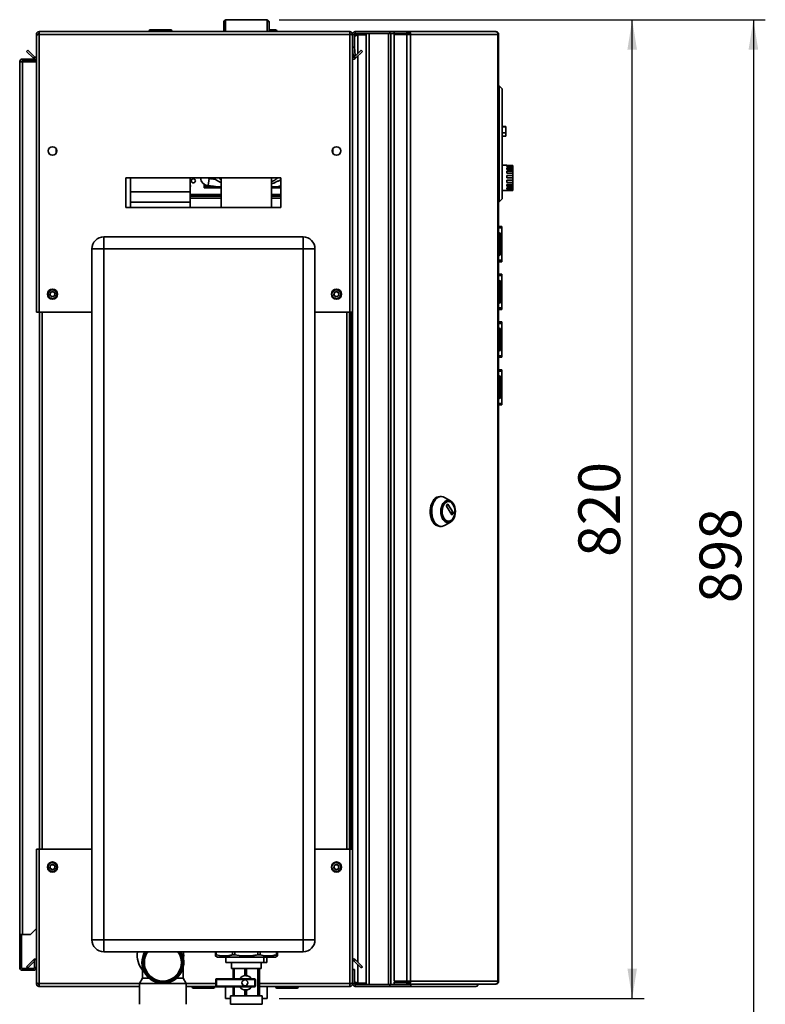
# Paper-space layout 'Blatt1' of a CAD drawing. Units: millimetres. Extents: x 0 to 4200, y 0 to 2970.
# Drawn here: x 2151 to 2776, y 1574 to 2399 of the extents above; entities that cross this region are included whole.
import ezdxf

# ---------------------------------------------------------------- set-up
doc = ezdxf.new("R2010")
doc.units = ezdxf.units.MM
doc.layers.add('1', color=7, linetype='Continuous')
doc.styles.add('SLDTEXTSTYLE1', font='TXT', dxfattribs={"width": 0.605})
doc.dimstyles.new('SLDDIMSTYLE0', dxfattribs={"dimtxt": 35, "dimasz": 25, "dimexe": 0, "dimexo": 0.0625, "dimgap": 8.75, "dimtad": 1, "dimdec": 1, "dimrnd": 1e-09, "dimzin": 12, "dimdsep": 46, "dimtxsty": 'SLDTEXTSTYLE1', "dimsah": 1, "dimcen": 0.09, "dimadec": 0, "dimazin": 3, "dimtfac": 1, "dimtdec": 1, "dimtofl": 0, "dimtmove": 0, "dimatfit": 3, "dimfxl": 1, "dimfrac": 2, "dimtolj": 1, "dimtzin": 12, "dimarcsym": 0})
doc.dimstyles.new('SLDDIMSTYLE3', dxfattribs={"dimtxt": 35, "dimasz": 25, "dimexe": 0, "dimexo": 0.0625, "dimgap": 8.75, "dimtad": 1, "dimdec": 0, "dimrnd": 1e-09, "dimzin": 12, "dimdsep": 46, "dimtxsty": 'SLDTEXTSTYLE1', "dimsah": 1, "dimcen": 0.09, "dimadec": 0, "dimazin": 3, "dimtfac": 1, "dimtofl": 0, "dimtmove": 0, "dimatfit": 3, "dimfxl": 1, "dimfrac": 2, "dimtolj": 1, "dimtzin": 12, "dimarcsym": 0})

# ---------------------------------------------------------------- blocks, each defined once
blk = doc.blocks.new('_D_8')
at = {"layer": '1', "color": 7, "ltscale": 10}
for p, q in [((2369.04, 2399.18), (2776.47, 2399.18)), ((2766.47, 2399.18), (2766.47, 1501.68)), ((2363.49, 1501.68), (2776.47, 1501.68))]:
    blk.add_line(p, q, dxfattribs=at)
for points in [[(2766.47, 2399.18), (2762.47, 2374.18), (2770.47, 2374.18)], [(2766.47, 1501.68), (2770.47, 1526.68), (2762.47, 1526.68)]]:
    blk.add_solid(points, dxfattribs=at)
at = {"layer": '1', "color": 7, "ltscale": 10, "insert": (2721.35, 1910.33), "char_height": 35, "attachment_point": 1, "rotation": 90, "style": 'SLDTEXTSTYLE1'}
blk.add_mtext('898', dxfattribs=at)
blk = doc.blocks.new('_D_9')
at = {"layer": '1', "color": 7, "ltscale": 10}
for p, q in [((2369.04, 2399.18), (2674.89, 2399.18)), ((2664.89, 1579.18), (2664.89, 2399.18)), ((2369.04, 1579.18), (2674.89, 1579.18))]:
    blk.add_line(p, q, dxfattribs=at)
for points in [[(2664.89, 2399.18), (2660.89, 2374.18), (2668.89, 2374.18)], [(2664.89, 1579.18), (2668.89, 1604.18), (2660.89, 1604.18)]]:
    blk.add_solid(points, dxfattribs=at)
at = {"layer": '1', "color": 7, "ltscale": 10, "insert": (2619.78, 1949.08), "char_height": 35, "attachment_point": 1, "rotation": 90, "style": 'SLDTEXTSTYLE1'}
blk.add_mtext('820', dxfattribs=at)

psp = doc.layouts.new('Blatt1')

# ---------------------------------------------------------------- linework, layer by layer
at = {"color": 7, "linetype": 'Continuous', "lineweight": 35, "ltscale": 10}
for p, q in [((2323.49, 2398.68), (2322.49, 2397.68)), ((2322.49, 2397.68), (2322.49, 2389.18)), ((2323.94, 2397.68), (2322.49, 2397.68)), ((2323.49, 2398.68), (2323.94, 2398.68)), ((2323.94, 2399.18), (2323.94, 2389.18)), ((2359.04, 2399.18), (2323.94, 2399.18)), ((2359.04, 2389.18), (2359.04, 2399.18)), ((2359.04, 2398.68), (2359.49, 2398.68)), ((2360.49, 2397.68), (2359.04, 2397.68)), ((2360.49, 2397.68), (2359.49, 2398.68)), ((2360.49, 2389.18), (2360.49, 2397.68)), ((2165.49, 2386.88), (2166.99, 2386.88)), ((2165.49, 2386.88), (2165.49, 2386.17)), ((2165.49, 2386.17), (2165.49, 2154.18)), ((2166.99, 2386.88), (2166.99, 2386.72)), ((2167.79, 2389.18), (2428.19, 2389.18)), ((2167.79, 2389.18), (2167.79, 2386.88)), ((2167.79, 2386.88), (2167.79, 2154.18)), ((2167.79, 2386.88), (2428.19, 2386.88)), ((2259.94, 2389.68), (2259.94, 2389.18)), ((2260.04, 2389.68), (2260.04, 2389.18)), ((2261.04, 2389.68), (2260.04, 2389.68)), ((2260.94, 2390.68), (2261.04, 2390.68)), ((2261.04, 2389.68), (2261.04, 2390.68)), ((2261.04, 2390.68), (2278.04, 2390.68)), ((2261.04, 2389.68), (2261.04, 2389.18)), ((2278.04, 2389.68), (2261.04, 2389.68)), ((2278.04, 2390.68), (2278.04, 2389.68)), ((2278.04, 2389.68), (2278.04, 2389.18)), ((2279.04, 2389.68), (2278.04, 2389.68)), ((2279.04, 2389.68), (2279.04, 2389.18)), ((2360.49, 2390.68), (2366.04, 2390.68)), ((2366.04, 2390.68), (2366.04, 2389.68)), ((2366.04, 2389.68), (2366.04, 2389.18)), ((2367.04, 2389.68), (2366.04, 2389.68)), ((2367.04, 2389.68), (2367.04, 2389.18)), ((2428.19, 2386.88), (2428.19, 2389.18)), ((2428.19, 2154.18), (2428.19, 2386.88)), ((2430.49, 2386.88), (2428.99, 2386.88)), ((2428.99, 2386.72), (2428.99, 2386.88)), ((2431.99, 2386.88), (2430.49, 2386.88)), ((2430.49, 2376.18), (2430.49, 2386.88)), ((2431.99, 2376.18), (2431.99, 2386.88)), ((2432.79, 2387.68), (2432.79, 2389.18)), ((2432.79, 2389.18), (2461.73, 2389.18)), ((2432.79, 2387.68), (2461.73, 2387.68)), ((2434.99, 2387.18), (2434.99, 2387.68)), ((2441.99, 2387.18), (2434.99, 2387.18)), ((2441.99, 2386.47), (2434.99, 2386.47)), ((2441.99, 1590.68), (2441.99, 2387.68)), ((2444.29, 1590.68), (2444.29, 2387.68)), ((2444.29, 2387.68), (2460.69, 2387.68)), ((2460.69, 1590.68), (2460.69, 2387.68)), ((2461.73, 2387.68), (2461.73, 2389.18)), ((2461.73, 2389.18), (2465.43, 2389.18)), ((2461.73, 2387.68), (2462.2, 2387.68)), ((2462.2, 2387.68), (2462.46, 2387.68)), ((2462.46, 1590.68), (2462.46, 2387.68)), ((2462.46, 2387.68), (2465.43, 2387.68)), ((2465.43, 2389.18), (2465.43, 2387.68)), ((2465.43, 2389.18), (2475.92, 2389.18)), ((2465.43, 2387.68), (2475.92, 2387.68)), ((2465.43, 2386.88), (2465.43, 1593.48)), ((2475.92, 2386.88), (2465.43, 2386.88)), ((2475.92, 2387.68), (2475.92, 2389.18)), ((2475.92, 2389.18), (2477.4, 2389.18)), ((2475.92, 2387.68), (2477.4, 2387.68)), ((2475.92, 2386.88), (2475.92, 1593.48)), ((2475.92, 2386.88), (2479.16, 2386.88)), ((2477.4, 2389.18), (2477.4, 2387.68)), ((2477.4, 2389.18), (2550.25, 2389.18)), ((2479.16, 2386.88), (2479.16, 1593.48)), ((2552.35, 2386.88), (2479.16, 2386.88)), ((2550.59, 2389.18), (2550.25, 2389.18)), ((2552.35, 1593.48), (2552.35, 2386.88)), ((2552.89, 2386.88), (2552.35, 2386.88)), ((2552.89, 2386.88), (2552.89, 1593.48)), ((2430.49, 2376.18), (2431.99, 2376.18)), ((2430.49, 2154.18), (2430.49, 2376.18)), ((2431.99, 2376.11), (2430.5, 2375.98)), ((2431.99, 2376.11), (2432.59, 2369.24)), ((2157.26, 2372.65), (2158.32, 2373.71)), ((2163.06, 2366.85), (2157.26, 2372.65)), ((2164.12, 2367.91), (2158.32, 2373.71)), ((2164.12, 2367.91), (2163.06, 2366.85)), ((2430.5, 2375.98), (2431.1, 2369.11)), ((2431.1, 2369.11), (2432.59, 2369.24)), ((2437.65, 2373.71), (2431.85, 2367.91)), ((2431.85, 2367.91), (2432.91, 2366.85)), ((2438.71, 2372.65), (2432.91, 2366.85)), ((2438.71, 2372.65), (2437.65, 2373.71)), ((2151.49, 1632.68), (2151.49, 2363.88)), ((2151.49, 2363.88), (2153.79, 2363.88)), ((2153.79, 2364.68), (2153.79, 2366.18)), ((2153.79, 2366.18), (2165.49, 2366.18)), ((2153.79, 2364.68), (2165.49, 2364.68)), ((2153.79, 1632.68), (2153.79, 2363.88)), ((2165.49, 2363.88), (2153.79, 2363.88)), ((2553.39, 2343.68), (2552.89, 2343.68)), ((2553.39, 2246.68), (2553.39, 2343.68)), ((2555.89, 2341.18), (2553.39, 2343.68)), ((2555.89, 2341.18), (2555.89, 2249.18)), ((2558.89, 2309.68), (2555.89, 2309.68)), ((2558.89, 2309.48), (2555.89, 2309.48)), ((2558.89, 2304.48), (2555.89, 2304.48)), ((2558.89, 2309.68), (2558.89, 2309.48)), ((2558.89, 2309.48), (2558.89, 2304.48)), ((2558.89, 2304.48), (2558.89, 2301.68)), ((2555.89, 2301.68), (2558.89, 2301.68)), ((2181.99, 2291.17), (2181.99, 2287.19)), ((2413.99, 2287.19), (2413.99, 2291.17)), ((2559.89, 2277.18), (2555.89, 2277.18)), ((2559.89, 2277.18), (2559.89, 2277.13)), ((2559.89, 2277.13), (2564.89, 2277.13)), ((2564.89, 2277.13), (2564.89, 2276.79)), ((2559.89, 2276.79), (2564.89, 2276.79)), ((2559.89, 2276.79), (2559.89, 2276.07)), ((2559.89, 2276.07), (2564.89, 2276.07)), ((2559.89, 2275.08), (2564.89, 2275.08)), ((2559.89, 2275.08), (2559.89, 2273.73)), ((2559.89, 2273.73), (2564.89, 2273.73)), ((2559.89, 2272.23), (2564.89, 2272.23)), ((2559.89, 2272.23), (2559.89, 2270.45)), ((2559.89, 2270.45), (2564.89, 2270.45)), ((2564.89, 2276.07), (2564.89, 2276.79)), ((2564.89, 2276.07), (2564.89, 2275.08)), ((2564.89, 2273.73), (2564.89, 2275.08)), ((2564.89, 2273.73), (2564.89, 2272.23)), ((2564.89, 2270.45), (2564.89, 2272.23)), ((2564.89, 2270.45), (2564.89, 2268.64)), ((2370.49, 2266.68), (2240.49, 2266.68)), ((2240.49, 2266.68), (2240.49, 2241.68)), ((2244.49, 2266.68), (2244.49, 2254.82)), ((2294.49, 2254.82), (2294.49, 2266.68)), ((2306.16, 2261.49), (2306.17, 2258.53)), ((2306.66, 2259.03), (2306.66, 2260.94)), ((2306.66, 2260.94), (2306.86, 2260.94)), ((2307.45, 2260.66), (2307.45, 2259.62)), ((2307.65, 2260.58), (2307.65, 2260.06)), ((2307.75, 2260.16), (2307.75, 2260.54)), ((2309.47, 2260.12), (2310.19, 2266.08)), ((2320.29, 2266.68), (2320.29, 2241.68)), ((2362.69, 2241.68), (2362.69, 2266.68)), ((2370.49, 2241.68), (2370.49, 2266.68)), ((2559.89, 2268.64), (2564.89, 2268.64)), ((2559.89, 2268.64), (2559.89, 2266.65)), ((2559.89, 2266.65), (2564.89, 2266.65)), ((2559.89, 2264.78), (2564.89, 2264.78)), ((2559.89, 2264.78), (2559.89, 2262.86)), ((2559.89, 2262.86), (2564.89, 2262.86)), ((2559.89, 2261.18), (2564.89, 2261.18)), ((2559.89, 2261.18), (2559.89, 2259.58)), ((2564.89, 2266.65), (2564.89, 2268.64)), ((2564.89, 2266.65), (2564.89, 2264.78)), ((2564.89, 2262.86), (2564.89, 2264.78)), ((2564.89, 2262.86), (2564.89, 2261.18)), ((2564.89, 2259.58), (2564.89, 2261.18)), ((2244.49, 2254.82), (2294.49, 2254.82)), ((2244.49, 2246.27), (2244.49, 2254.82)), ((2294.49, 2246.27), (2294.49, 2254.82)), ((2306.17, 2258.53), (2306.66, 2259.03)), ((2306.86, 2258.83), (2306.37, 2258.33)), ((2306.37, 2258.33), (2320.29, 2258.33)), ((2320.29, 2258.83), (2306.86, 2258.83)), ((2307.83, 2260), (2307.45, 2259.62)), ((2313.92, 2259.62), (2307.45, 2259.62)), ((2307.65, 2260.06), (2307.75, 2260.16)), ((2307.65, 2260.06), (2307.66, 2260.06)), ((2310.09, 2260.05), (2307.66, 2260.05)), ((2309.17, 2260.16), (2307.75, 2260.16)), ((2310.53, 2260), (2307.83, 2260)), ((2370.49, 2258.83), (2362.69, 2258.83)), ((2362.69, 2258.33), (2370.49, 2258.33)), ((2370.49, 2259.62), (2369.06, 2259.62)), ((2555.89, 2256.18), (2564.89, 2256.18)), ((2559.89, 2259.58), (2564.89, 2259.58)), ((2559.89, 2258.32), (2564.89, 2258.32)), ((2559.89, 2258.32), (2559.89, 2257.27)), ((2559.89, 2257.27), (2564.89, 2257.27)), ((2559.89, 2256.59), (2564.89, 2256.59)), ((2559.89, 2256.59), (2559.89, 2256.22)), ((2559.89, 2256.22), (2564.89, 2256.22)), ((2564.89, 2259.58), (2564.89, 2258.32)), ((2564.89, 2257.27), (2564.89, 2258.32)), ((2564.89, 2257.27), (2564.89, 2256.59)), ((2564.89, 2256.22), (2564.89, 2256.59)), ((2564.89, 2256.22), (2564.89, 2256.18)), ((2244.49, 2246.27), (2294.49, 2246.27)), ((2244.49, 2241.68), (2244.49, 2246.27)), ((2320.29, 2251.18), (2294.49, 2251.18)), ((2320.29, 2249.68), (2294.49, 2249.68)), ((2294.49, 2241.68), (2294.49, 2246.27)), ((2370.49, 2251.18), (2362.69, 2251.18)), ((2370.49, 2249.68), (2362.69, 2249.68)), ((2553.39, 2246.68), (2552.89, 2246.68)), ((2555.89, 2249.18), (2553.39, 2246.68)), ((2240.49, 2241.68), (2370.49, 2241.68)), ((2552.89, 2225.93), (2555.69, 2225.93)), ((2552.89, 2224.75), (2555.69, 2224.75)), ((2553.39, 2220.73), (2552.89, 2220.73)), ((2553.39, 2219.73), (2552.89, 2219.73)), ((2553.39, 2219.73), (2553.39, 2220.73)), ((2553.39, 2202.73), (2553.39, 2219.73)), ((2554.39, 2219.73), (2553.39, 2219.73)), ((2554.39, 2219.73), (2554.39, 2202.73)), ((2555.69, 2225.93), (2555.69, 2224.75)), ((2555.69, 2224.75), (2555.69, 2197.61)), ((2221.99, 2207.18), (2221.99, 2217.18)), ((2221.99, 2217.18), (2388.99, 2217.18)), ((2388.99, 2207.18), (2388.99, 2217.18)), ((2555.7, 2218.43), (2555.69, 2218.43)), ((2555.7, 2218.43), (2555.7, 2213.01)), ((2221.99, 2207.18), (2211.99, 2207.18)), ((2211.99, 1628.18), (2211.99, 2207.18)), ((2221.99, 2207.18), (2221.99, 1628.18)), ((2388.99, 2207.18), (2221.99, 2207.18)), ((2388.99, 1628.18), (2388.99, 2207.18)), ((2388.99, 2207.18), (2398.99, 2207.18)), ((2398.99, 2207.18), (2398.99, 1628.18)), ((2555.7, 2203.93), (2555.69, 2203.93)), ((2555.7, 2206.34), (2555.7, 2203.93)), ((2553.39, 2202.73), (2552.89, 2202.73)), ((2553.39, 2201.73), (2552.89, 2201.73)), ((2552.89, 2197.61), (2555.69, 2197.61)), ((2552.89, 2196.43), (2555.69, 2196.43)), ((2553.39, 2201.73), (2553.39, 2202.73)), ((2553.39, 2202.73), (2554.39, 2202.73)), ((2555.69, 2197.61), (2555.69, 2196.43)), ((2552.89, 2185.93), (2555.69, 2185.93)), ((2552.89, 2184.75), (2555.69, 2184.75)), ((2553.39, 2180.73), (2552.89, 2180.73)), ((2553.39, 2179.73), (2552.89, 2179.73)), ((2553.39, 2179.73), (2553.39, 2180.73)), ((2553.39, 2162.73), (2553.39, 2179.73)), ((2554.39, 2179.73), (2553.39, 2179.73)), ((2554.39, 2179.73), (2554.39, 2162.73)), ((2555.69, 2185.93), (2555.69, 2184.75)), ((2555.69, 2184.75), (2555.69, 2157.61)), ((2555.7, 2178.43), (2555.69, 2178.43)), ((2555.7, 2178.43), (2555.7, 2173.01)), ((2176.84, 2168.29), (2177.15, 2170.59)), ((2179.29, 2171.48), (2177.15, 2170.59)), ((2179.29, 2171.48), (2181.13, 2170.07)), ((2181.13, 2170.07), (2180.83, 2167.77)), ((2414.84, 2168.29), (2415.15, 2170.59)), ((2417.29, 2171.48), (2415.15, 2170.59)), ((2417.29, 2171.48), (2419.13, 2170.07)), ((2419.13, 2170.07), (2418.83, 2167.77)), ((2176.84, 2168.29), (2178.68, 2166.88)), ((2178.68, 2166.88), (2180.83, 2167.77)), ((2414.84, 2168.29), (2416.68, 2166.88)), ((2416.68, 2166.88), (2418.83, 2167.77)), ((2553.39, 2162.73), (2552.89, 2162.73)), ((2553.39, 2161.73), (2552.89, 2161.73)), ((2553.39, 2162.73), (2554.39, 2162.73)), ((2553.39, 2161.73), (2553.39, 2162.73)), ((2555.7, 2163.93), (2555.69, 2163.93)), ((2555.7, 2166.34), (2555.7, 2163.93)), ((2167.79, 2154.18), (2165.49, 2154.18)), ((2167.79, 2154.18), (2211.99, 2154.18)), ((2167.99, 2154.18), (2167.99, 1704.18)), ((2398.99, 2154.18), (2428.19, 2154.18)), ((2427.99, 1704.18), (2427.99, 2154.18)), ((2430.49, 2154.18), (2428.19, 2154.18)), ((2428.99, 2154.18), (2428.99, 1704.18)), ((2430.49, 2154.18), (2430.49, 1704.18)), ((2552.89, 2157.61), (2555.69, 2157.61)), ((2552.89, 2156.43), (2555.69, 2156.43)), ((2555.69, 2157.61), (2555.69, 2156.43)), ((2552.89, 2145.93), (2555.69, 2145.93)), ((2555.69, 2145.93), (2555.69, 2144.75)), ((2552.89, 2144.75), (2555.69, 2144.75)), ((2553.39, 2140.73), (2552.89, 2140.73)), ((2553.39, 2139.73), (2552.89, 2139.73)), ((2553.39, 2139.73), (2553.39, 2140.73)), ((2553.39, 2122.73), (2553.39, 2139.73)), ((2554.39, 2139.73), (2553.39, 2139.73)), ((2554.39, 2139.73), (2554.39, 2122.73)), ((2555.69, 2144.75), (2555.69, 2117.61)), ((2555.7, 2138.43), (2555.69, 2138.43)), ((2555.7, 2138.43), (2555.7, 2133.01)), ((2553.39, 2122.73), (2552.89, 2122.73)), ((2553.39, 2121.73), (2552.89, 2121.73)), ((2553.39, 2121.73), (2553.39, 2122.73)), ((2553.39, 2122.73), (2554.39, 2122.73)), ((2555.7, 2123.93), (2555.69, 2123.93)), ((2555.7, 2126.34), (2555.7, 2123.93)), ((2552.89, 2117.61), (2555.69, 2117.61)), ((2552.89, 2116.43), (2555.69, 2116.43)), ((2555.69, 2117.61), (2555.69, 2116.43)), ((2552.89, 2105.93), (2555.69, 2105.93)), ((2552.89, 2104.75), (2555.69, 2104.75)), ((2555.69, 2105.93), (2555.69, 2104.75)), ((2555.69, 2104.75), (2555.69, 2077.61)), ((2553.39, 2100.73), (2552.89, 2100.73)), ((2553.39, 2099.73), (2552.89, 2099.73)), ((2553.39, 2099.73), (2553.39, 2100.73)), ((2553.39, 2082.73), (2553.39, 2099.73)), ((2554.39, 2099.73), (2553.39, 2099.73)), ((2554.39, 2099.73), (2554.39, 2082.73)), ((2555.7, 2098.43), (2555.69, 2098.43)), ((2555.7, 2098.43), (2555.7, 2093.01)), ((2553.39, 2082.73), (2552.89, 2082.73)), ((2553.39, 2081.73), (2552.89, 2081.73)), ((2553.39, 2082.73), (2554.39, 2082.73)), ((2553.39, 2081.73), (2553.39, 2082.73)), ((2555.7, 2083.93), (2555.69, 2083.93)), ((2555.7, 2086.34), (2555.7, 2083.93)), ((2552.89, 2077.61), (2555.69, 2077.61)), ((2552.89, 2076.43), (2555.69, 2076.43)), ((2555.69, 2077.61), (2555.69, 2076.43)), ((2504.84, 1999.64), (2503.62, 1999.64)), ((2512.65, 1996.05), (2507.57, 1998.9)), ((2509.16, 1991.72), (2510.18, 1993.31)), ((2513.66, 1984.44), (2509.16, 1991.44)), ((2510.36, 1993.31), (2514.86, 1986.31)), ((2510.9, 1995.39), (2510.59, 1995.39)), ((2514.86, 1986.03), (2513.84, 1984.44)), ((2503.62, 1974.64), (2504.84, 1974.64)), ((2507.57, 1975.38), (2512.65, 1978.23)), ((2510.59, 1978.89), (2510.9, 1978.89)), ((2165.49, 1704.18), (2165.49, 1592.19)), ((2165.49, 1704.18), (2167.79, 1704.18)), ((2167.79, 1704.18), (2167.79, 1591.48)), ((2211.99, 1704.18), (2167.79, 1704.18)), ((2428.19, 1704.18), (2398.99, 1704.18)), ((2428.19, 1591.48), (2428.19, 1704.18)), ((2428.19, 1704.18), (2430.49, 1704.18)), ((2430.49, 1603.48), (2430.49, 1704.18)), ((2179.29, 1691.48), (2177.15, 1690.59)), ((2179.29, 1691.48), (2181.13, 1690.07)), ((2417.29, 1691.48), (2415.15, 1690.59)), ((2417.29, 1691.48), (2419.13, 1690.07)), ((2176.84, 1688.29), (2177.15, 1690.59)), ((2176.84, 1688.29), (2178.68, 1686.88)), ((2178.68, 1686.88), (2180.83, 1687.77)), ((2181.13, 1690.07), (2180.83, 1687.77)), ((2414.84, 1688.29), (2415.15, 1690.59)), ((2414.84, 1688.29), (2416.68, 1686.88)), ((2416.68, 1686.88), (2418.83, 1687.77)), ((2419.13, 1690.07), (2418.83, 1687.77)), ((2160.49, 1632.68), (2165.49, 1637.68)), ((2153.79, 1632.68), (2151.49, 1632.68)), ((2151.49, 1632.68), (2151.49, 1632.53)), ((2152.99, 1632.53), (2151.49, 1632.53)), ((2151.49, 1632.53), (2151.49, 1604.98)), ((2152.99, 1632.53), (2152.99, 1632.68)), ((2152.99, 1632.53), (2152.99, 1604.98)), ((2153.79, 1632.68), (2160.49, 1632.68)), ((2211.99, 1628.18), (2221.99, 1628.18)), ((2221.99, 1618.18), (2221.99, 1628.18)), ((2221.99, 1628.18), (2388.99, 1628.18)), ((2388.99, 1618.18), (2388.99, 1628.18)), ((2398.99, 1628.18), (2388.99, 1628.18)), ((2388.99, 1618.18), (2221.99, 1618.18)), ((2315.48, 1615.68), (2315.48, 1618.18)), ((2316.23, 1618.18), (2316.23, 1615.68)), ((2329.94, 1615.68), (2329.94, 1618.18)), ((2331.77, 1618.18), (2331.77, 1615.68)), ((2351.16, 1615.68), (2351.16, 1618.18)), ((2352.99, 1618.18), (2352.99, 1615.68)), ((2366.72, 1615.68), (2366.72, 1618.18)), ((2367.48, 1618.18), (2367.48, 1615.68)), ((2367.5, 1615.68), (2367.5, 1618.18)), ((2157.26, 1605.71), (2163.06, 1611.51)), ((2158.32, 1604.65), (2163.99, 1610.31)), ((2165.49, 1611.68), (2163.99, 1611.68)), ((2163.99, 1611.68), (2163.99, 1604.98)), ((2315.43, 1614.7), (2317.2, 1613.68)), ((2315.48, 1615.68), (2316.23, 1615.68)), ((2317.2, 1613.68), (2350.76, 1613.68)), ((2324.35, 1613.68), (2324.35, 1609.18)), ((2356.03, 1609.18), (2324.35, 1609.18)), ((2328.99, 1609.18), (2328.99, 1604.18)), ((2329.94, 1615.68), (2331.77, 1615.68)), ((2350.76, 1613.68), (2365.77, 1613.68)), ((2351.16, 1615.68), (2352.99, 1615.68)), ((2353.99, 1604.18), (2353.99, 1609.18)), ((2356.03, 1613.68), (2356.03, 1609.18)), ((2356.03, 1609.18), (2358.63, 1609.18)), ((2358.63, 1613.68), (2358.63, 1609.18)), ((2365.77, 1613.68), (2367.55, 1614.7)), ((2366.72, 1615.68), (2367.48, 1615.68)), ((2431.85, 1610.45), (2432.91, 1611.51)), ((2431.85, 1610.45), (2437.65, 1604.65)), ((2432.91, 1611.51), (2438.71, 1605.71)), ((2152.99, 1604.98), (2151.49, 1604.98)), ((2153.79, 1604.18), (2153.79, 1602.68)), ((2163.19, 1604.18), (2153.79, 1604.18)), ((2163.19, 1602.68), (2153.79, 1602.68)), ((2157.26, 1605.71), (2158.32, 1604.65)), ((2163.19, 1604.18), (2163.19, 1602.68)), ((2163.99, 1604.98), (2165.49, 1604.98)), ((2254.49, 1604.98), (2254.49, 1596.01)), ((2288.49, 1596.01), (2288.49, 1604.97)), ((2328.99, 1604.18), (2353.99, 1604.18)), ((2330.51, 1604.18), (2330.51, 1595.43)), ((2331.2, 1595.43), (2331.2, 1604.18)), ((2340.19, 1604.18), (2340.19, 1598.14)), ((2341.7, 1598.13), (2341.7, 1604.18)), ((2351.17, 1604.18), (2351.17, 1581.18)), ((2351.99, 1581.18), (2351.99, 1604.18)), ((2352.47, 1604.18), (2352.47, 1581.18)), ((2430.49, 1591.48), (2430.49, 1603.48)), ((2430.49, 1603.48), (2431.99, 1603.48)), ((2431.99, 1591.48), (2431.99, 1603.48)), ((2438.71, 1605.71), (2437.65, 1604.65)), ((2254.49, 1596.01), (2251.99, 1591.68)), ((2254.49, 1596.01), (2259.96, 1596.01)), ((2283.01, 1596.01), (2288.49, 1596.01)), ((2290.99, 1591.68), (2288.49, 1596.01)), ((2315.86, 1594.93), (2315.86, 1589.43)), ((2316.36, 1595.43), (2348.63, 1595.43)), ((2348.65, 1594.93), (2316.38, 1594.93)), ((2316.38, 1594.93), (2316.38, 1589.43)), ((2340.24, 1594.68), (2340.22, 1594.68)), ((2340.94, 1598.18), (2340.9, 1598.18)), ((2341.7, 1598.13), (2340.94, 1598.16)), ((2345.92, 1595.68), (2346.09, 1595.43)), ((2348.65, 1589.43), (2348.65, 1594.93)), ((2349.13, 1589.43), (2349.13, 1594.93)), ((2352.07, 1599.25), (2352.13, 1599.25)), ((2352.07, 1598.33), (2352.07, 1599.25)), ((2352.07, 1599.09), (2352.09, 1599.03)), ((2352.09, 1598.55), (2352.07, 1598.49)), ((2352.13, 1598.33), (2352.07, 1598.33)), ((2352.07, 1597.5), (2352.13, 1597.5)), ((2352.07, 1596.58), (2352.07, 1597.5)), ((2352.07, 1597.35), (2352.09, 1597.3)), ((2352.09, 1596.8), (2352.07, 1596.74)), ((2352.13, 1596.58), (2352.07, 1596.58)), ((2352.07, 1595.26), (2352.4, 1589.91)), ((2352.07, 1594.37), (2352.07, 1595.26)), ((2352.4, 1589.02), (2352.07, 1594.37)), ((2352.09, 1599.03), (2352.09, 1598.55)), ((2352.09, 1599.03), (2352.19, 1599.03)), ((2352.09, 1598.55), (2352.19, 1598.55)), ((2352.09, 1597.3), (2352.09, 1596.8)), ((2352.09, 1597.3), (2352.19, 1597.3)), ((2352.09, 1596.8), (2352.19, 1596.8)), ((2352.13, 1599.25), (2352.19, 1599.03)), ((2352.19, 1598.55), (2352.13, 1598.33)), ((2352.13, 1597.5), (2352.19, 1597.3)), ((2352.19, 1596.8), (2352.13, 1596.58)), ((2352.19, 1599.03), (2352.19, 1598.55)), ((2352.19, 1597.3), (2352.19, 1596.8)), ((2352.23, 1594.58), (2352.26, 1594.58)), ((2352.28, 1593.9), (2352.28, 1593.16)), ((2352.38, 1596.02), (2352.4, 1596.02)), ((2352.38, 1594.21), (2352.38, 1596.02)), ((2352.4, 1596.02), (2352.4, 1593.07)), ((2465.43, 1593.48), (2475.92, 1593.48)), ((2465.43, 1591.18), (2465.43, 1592.68)), ((2475.92, 1592.68), (2465.43, 1592.68)), ((2479.16, 1593.48), (2475.92, 1593.48)), ((2475.92, 1592.68), (2475.92, 1591.18)), ((2477.4, 1592.68), (2475.92, 1592.68)), ((2477.4, 1592.68), (2477.4, 1591.18)), ((2479.16, 1593.48), (2552.35, 1593.48)), ((2552.35, 1593.48), (2552.89, 1593.48)), ((2165.49, 1592.19), (2165.49, 1591.48)), ((2165.49, 1591.48), (2166.99, 1591.48)), ((2166.99, 1591.64), (2166.99, 1591.48)), ((2167.79, 1591.48), (2167.79, 1589.18)), ((2251.99, 1589.18), (2167.79, 1589.18)), ((2251.99, 1591.68), (2251.99, 1574.18)), ((2251.99, 1591.68), (2271.49, 1591.68)), ((2271.49, 1591.68), (2290.99, 1591.68)), ((2290.99, 1574.18), (2290.99, 1591.68)), ((2315.93, 1589.18), (2290.99, 1589.18)), ((2296.04, 1588.68), (2296.04, 1589.18)), ((2296.04, 1588.68), (2297.04, 1588.68)), ((2297.04, 1588.68), (2297.04, 1589.18)), ((2297.04, 1588.68), (2314.04, 1588.68)), ((2297.04, 1587.68), (2297.04, 1588.68)), ((2314.04, 1587.68), (2297.04, 1587.68)), ((2314.04, 1588.68), (2314.04, 1589.18)), ((2314.04, 1588.68), (2315.04, 1588.68)), ((2314.04, 1588.68), (2314.04, 1587.68)), ((2315.04, 1588.68), (2315.04, 1589.18)), ((2348.63, 1588.93), (2316.36, 1588.93)), ((2316.38, 1589.43), (2348.65, 1589.43)), ((2323.94, 1588.93), (2323.94, 1579.18)), ((2330.51, 1588.93), (2330.51, 1581.18)), ((2331.2, 1581.18), (2331.2, 1588.93)), ((2340.19, 1586.22), (2340.19, 1581.18)), ((2340.22, 1589.68), (2340.24, 1589.68)), ((2340.9, 1586.18), (2340.95, 1586.18)), ((2340.95, 1586.23), (2341.7, 1586.23)), ((2341.7, 1581.18), (2341.7, 1586.23)), ((2346.09, 1588.93), (2345.92, 1588.68)), ((2352.07, 1590.4), (2352.24, 1590.4)), ((2352.07, 1589.78), (2352.07, 1590.4)), ((2352.15, 1588.46), (2352.11, 1588.46)), ((2352.24, 1589.57), (2352.12, 1589.57)), ((2352.14, 1590.4), (2352.14, 1589.57)), ((2352.24, 1590.4), (2352.24, 1589.57)), ((2352.35, 1589.91), (2352.4, 1589.91)), ((2352.4, 1589.91), (2352.4, 1589.02)), ((2428.19, 1589.18), (2352.47, 1589.18)), ((2359.04, 1579.18), (2359.04, 1589.18)), ((2366.04, 1588.68), (2366.04, 1589.18)), ((2366.04, 1588.68), (2367.04, 1588.68)), ((2367.04, 1588.68), (2367.04, 1589.18)), ((2367.04, 1587.68), (2367.04, 1588.68)), ((2367.04, 1588.68), (2384.04, 1588.68)), ((2384.04, 1587.68), (2367.04, 1587.68)), ((2384.04, 1588.68), (2384.04, 1589.18)), ((2384.04, 1588.68), (2384.04, 1587.68)), ((2384.04, 1588.68), (2385.04, 1588.68)), ((2385.04, 1588.68), (2385.04, 1589.18)), ((2428.19, 1589.18), (2428.19, 1591.48)), ((2428.99, 1591.48), (2428.99, 1591.64)), ((2430.49, 1591.48), (2428.99, 1591.48)), ((2431.99, 1591.48), (2430.49, 1591.48)), ((2432.79, 1590.68), (2432.79, 1589.18)), ((2461.73, 1590.68), (2432.79, 1590.68)), ((2461.73, 1589.18), (2432.79, 1589.18)), ((2441.99, 1591.89), (2434.99, 1591.89)), ((2434.99, 1591.18), (2434.99, 1590.68)), ((2441.99, 1591.18), (2434.99, 1591.18)), ((2444.29, 1590.68), (2460.69, 1590.68)), ((2461.73, 1590.68), (2461.73, 1589.18)), ((2462.2, 1590.68), (2461.73, 1590.68)), ((2479.45, 1589.18), (2461.73, 1589.18)), ((2462.2, 1590.68), (2462.46, 1590.68)), ((2462.46, 1590.68), (2478.61, 1590.68)), ((2475.92, 1591.18), (2465.43, 1591.18)), ((2477.4, 1591.18), (2475.92, 1591.18)), ((2550.25, 1591.18), (2477.4, 1591.18)), ((2478.61, 1591.18), (2478.61, 1590.68)), ((2479.45, 1590.68), (2478.61, 1590.68)), ((2479.45, 1590.68), (2479.45, 1589.18)), ((2533.69, 1589.18), (2479.45, 1589.18)), ((2550.25, 1591.18), (2550.59, 1591.18)), ((2328.27, 1579.18), (2323.94, 1579.18)), ((2328.27, 1581.18), (2328.27, 1574.18)), ((2328.27, 1581.18), (2354.71, 1581.18)), ((2354.71, 1574.18), (2354.71, 1581.18)), ((2359.04, 1579.18), (2354.71, 1579.18)), ((2328.27, 1574.18), (2354.71, 1574.18))]:
    psp.add_line(p, q, dxfattribs=at)
at = {"color": 1, "linetype": 'Continuous', "lineweight": 35, "ltscale": 10}
for p, q in [((2260.04, 2389.68), (2259.94, 2389.68)), ((2260.94, 2390.68), (2260.94, 2390.68)), ((2366.04, 2389.68), (2360.49, 2389.68)), ((2434.99, 2386.47), (2434.99, 2371.05)), ((2434.99, 2368.93), (2434.99, 1609.43)), ((2303.09, 2266.68), (2302.93, 2266.66)), ((2316.02, 2266.68), (2315.03, 2265.54)), ((2320.29, 2252.68), (2294.49, 2252.68)), ((2306.17, 2258.53), (2306.17, 2258.53)), ((2306.37, 2258.33), (2320.29, 2258.33)), ((2306.37, 2258.33), (2306.37, 2258.33)), ((2362.69, 2258.33), (2370.49, 2258.33)), ((2370.49, 2252.68), (2362.69, 2252.68)), ((2170.29, 2154.18), (2170.29, 1704.18)), ((2425.69, 1704.18), (2425.69, 2154.18)), ((2510.18, 1993.31), (2510.36, 1993.31)), ((2514.86, 1986.31), (2512.46, 1986.31)), ((2512.64, 1986.03), (2514.86, 1986.03)), ((2513.84, 1984.44), (2513.66, 1984.44)), ((2163.99, 1610.58), (2163.06, 1611.51)), ((2434.99, 1607.31), (2434.99, 1591.89)), ((2315.86, 1594.93), (2316.38, 1594.93)), ((2349.13, 1594.93), (2348.65, 1594.93)), ((2251.99, 1591.48), (2167.79, 1591.48)), ((2315.86, 1591.48), (2290.99, 1591.48)), ((2316.38, 1589.43), (2315.86, 1589.43)), ((2348.65, 1589.43), (2349.13, 1589.43)), ((2428.19, 1591.48), (2352.47, 1591.48))]:
    psp.add_line(p, q, dxfattribs=at)
at = {"color": 1, "linetype": 'Continuous', "lineweight": 35, "ltscale": 10, "flags": 128}
psp.add_lwpolyline([(2315.03, 2265.54), (2314.09, 2266.37), (2313.76, 2266.68)], dxfattribs=at)
at = {"color": 7, "linetype": 'Continuous', "lineweight": 35, "ltscale": 10, "flags": 128}
for points in [[(2320.29, 2259.03), (2317.45, 2259.27), (2309.47, 2260.12)], [(2370.49, 2259.77), (2365.53, 2259.27), (2362.69, 2259.03)], [(2497.94, 1978.3), (2497.06, 1979.92), (2496.37, 1981.75), (2495.89, 1983.73), (2495.63, 1985.82), (2495.6, 1987.94), (2495.8, 1990.03), (2496.23, 1992.05), (2496.87, 1993.92), (2497.7, 1995.6), (2498.7, 1997.03), (2499.85, 1998.18), (2501.1, 1999.01), (2502.43, 1999.5), (2503.62, 1999.64)], [(2499.16, 1978.3), (2498.28, 1979.92), (2497.59, 1981.75), (2497.11, 1983.73), (2496.85, 1985.82), (2496.83, 1987.94), (2497.03, 1990.03), (2497.45, 1992.05), (2498.09, 1993.92), (2498.93, 1995.6), (2499.93, 1997.03), (2501.08, 1998.18), (2502.33, 1999.01), (2503.65, 1999.5), (2505.01, 1999.64), (2506.37, 1999.41), (2507.57, 1998.9)], [(2506.29, 1980.44), (2505.53, 1981.88), (2504.97, 1983.52), (2504.62, 1985.29), (2504.5, 1987.14), (2504.62, 1988.99), (2504.97, 1990.76), (2505.53, 1992.4), (2506.29, 1993.84), (2507.21, 1995.01), (2508.26, 1995.89), (2509.4, 1996.43), (2510.59, 1996.61), (2511.78, 1996.43), (2512.92, 1995.89), (2513.97, 1995.01), (2514.89, 1993.84), (2515.65, 1992.4), (2516.21, 1990.76), (2516.56, 1988.99), (2516.68, 1987.14), (2516.56, 1985.29), (2516.21, 1983.52), (2515.65, 1981.88), (2514.89, 1980.44), (2513.97, 1979.27), (2512.92, 1978.39), (2511.78, 1977.85), (2510.59, 1977.67), (2509.4, 1977.85), (2508.26, 1978.39), (2507.21, 1979.27), (2506.29, 1980.44)], [(2506.84, 1981.31), (2506.14, 1982.65), (2505.64, 1984.18), (2505.35, 1985.85), (2505.29, 1987.57), (2505.47, 1989.28), (2505.86, 1990.89), (2506.47, 1992.33), (2507.25, 1993.55), (2508.18, 1994.49), (2509.22, 1995.11), (2510.31, 1995.38), (2510.59, 1995.39)], [(2507.15, 1981.31), (2506.45, 1982.65), (2505.95, 1984.18), (2505.66, 1985.85), (2505.6, 1987.57), (2505.77, 1989.28), (2506.17, 1990.89), (2506.77, 1992.33), (2507.56, 1993.55), (2508.49, 1994.49), (2509.52, 1995.11), (2510.62, 1995.38), (2511.73, 1995.29), (2512.8, 1994.84), (2513.78, 1994.06), (2514.65, 1992.97), (2515.34, 1991.63), (2515.85, 1990.1), (2516.13, 1988.43), (2516.19, 1986.71), (2516.02, 1985), (2515.62, 1983.39), (2515.02, 1981.95), (2514.23, 1980.73), (2513.3, 1979.79), (2512.27, 1979.17), (2511.17, 1978.9), (2510.07, 1978.99), (2509, 1979.44), (2508.01, 1980.22), (2507.15, 1981.31)], [(2507.57, 1975.38), (2506.7, 1974.98), (2505.36, 1974.67), (2503.99, 1974.71), (2502.66, 1975.11), (2501.38, 1975.86), (2500.2, 1976.93), (2499.16, 1978.3)], [(2479.44, 1590.68), (2479.51, 1591.03), (2479.53, 1591.18)]]:
    psp.add_lwpolyline(points, dxfattribs=at)
at = {"color": 7, "linetype": 'Continuous', "lineweight": 35, "ltscale": 100}
for centre, radius in [((2178.99, 2289.18), 3.6), ((2416.99, 2289.18), 3.6), ((2297.04, 2264.19), 1.7), ((2178.99, 2169.18), 4.25), ((2178.99, 2169.18), 3.75), ((2416.99, 2169.18), 4.25), ((2416.99, 2169.18), 3.75), ((2178.99, 1689.18), 4.25), ((2178.99, 1689.18), 3.75), ((2416.99, 1689.18), 4.25), ((2416.99, 1689.18), 3.75), ((2340.22, 1592.18), 2.5)]:
    psp.add_circle(centre, radius, dxfattribs=at)
for centre, radius, start, end in [((2260.94, 2389.68), 1, 90, 180), ((2261.04, 2389.68), 1, 90, 180), ((2278.04, 2389.68), 1, 0, 90), ((2366.04, 2389.68), 1, 0, 90), ((2432.79, 2386.88), 2.3, 90, 180), ((2432.79, 2386.88), 0.8, 90, 180), ((2477.09, 2387.12), 2.09, 353.45913, 81.44831), ((2477.3, 2386.96), 0.725, 353.45913, 81.44831), ((2432.79, 2376.18), 2.3, 180, 185), ((2432.79, 2376.18), 0.8, 180, 185), ((2164.69, 2368.48), 0.8, 225, 0), ((2431.29, 2368.48), 0.8, 180, 315), ((2164.69, 2368.48), 2.3, 225, 290.35441), ((2431.29, 2368.48), 2.3, 249.64559, 315), ((2293.04, 2259.68), 1.7, 328.17492, 31.82508), ((2310.37, 2267.57), 7.5, 186.94264, 263.05736), ((2341.49, 2523.07), 258.89, 263.05736, 264.13435), ((2306.37, 2258.53), 0.2, 180.23142, 270), ((2306.37, 2258.53), 0.2, 180.12752, 269.87245), ((2553.39, 2219.73), 1, 0, 90), ((2221.99, 2207.18), 10, 90, 180), ((2388.99, 2207.18), 10, 0, 90), ((2553.39, 2202.73), 1, 270, 0), ((2553.39, 2179.73), 1, 0, 90), ((2178.99, 2169.18), 2.01, 112.44828, 172.44828), ((2178.99, 2169.18), 2.01, 52.44828, 112.44828), ((2178.99, 2169.18), 2.01, 352.44828, 52.44828), ((2416.99, 2169.18), 2.01, 112.44828, 172.44828), ((2416.99, 2169.18), 2.01, 52.44828, 112.44828), ((2416.99, 2169.18), 2.01, 352.44828, 52.44828), ((2178.99, 2169.18), 2.01, 172.44828, 232.44828), ((2178.99, 2169.18), 2.01, 232.44828, 292.44828), ((2178.99, 2169.18), 2.01, 292.44828, 352.44828), ((2416.99, 2169.18), 2.01, 172.44828, 232.44828), ((2416.99, 2169.18), 2.01, 232.44828, 292.44828), ((2416.99, 2169.18), 2.01, 292.44828, 352.44828), ((2553.39, 2162.73), 1, 270, 0), ((2553.39, 2139.73), 1, 0, 90), ((2553.39, 2122.73), 1, 270, 0), ((2553.39, 2099.73), 1, 0, 90), ((2553.39, 2082.73), 1, 270, 0), ((2509.4, 1991.58), 0.28, 149.71086, 210.28914), ((2510.27, 1993.27), 0.101, 25.94161, 154.05839), ((2510.89, 1983.48), 4.6, 208.16393, 266.24045), ((2513.75, 1984.48), 0.101, 205.94161, 334.05839), ((2514.62, 1986.17), 0.28, 329.71086, 30.28914), ((2504.12, 1981.66), 7.04, 208.50566, 265.89872), ((2178.99, 1689.18), 2.01, 172.44828, 232.44828), ((2178.99, 1689.18), 2.01, 112.44828, 172.44828), ((2178.99, 1689.18), 2.01, 232.44828, 292.44828), ((2178.99, 1689.18), 2.01, 52.44828, 112.44828), ((2178.99, 1689.18), 2.01, 292.44828, 352.44828), ((2178.99, 1689.18), 2.01, 352.44828, 52.44828), ((2416.99, 1689.18), 2.01, 172.44828, 232.44828), ((2416.99, 1689.18), 2.01, 112.44828, 172.44828), ((2416.99, 1689.18), 2.01, 232.44828, 292.44828), ((2416.99, 1689.18), 2.01, 52.44828, 112.44828), ((2416.99, 1689.18), 2.01, 292.44828, 352.44828), ((2416.99, 1689.18), 2.01, 352.44828, 52.44828), ((2221.99, 1628.18), 10, 180, 270), ((2388.99, 1628.18), 10, 270, 0), ((2269.49, 1615.18), 19.5, 171.15012, 219.71514), ((2271.49, 1609.18), 17.5, 180, 30.9575), ((2271.49, 1609.18), 17.5, 149.0425, 180), ((2271.49, 1609.18), 16.5, 146.93582, 0), ((2271.49, 1609.18), 16.5, 0, 33.06418), ((2269.49, 1615.18), 19.5, 350.90403, 8.84988), ((2164.69, 1609.88), 2.3, 69.64559, 135), ((2431.29, 1609.88), 2.3, 45, 110.35441), ((2431.29, 1609.88), 0.8, 45, 180), ((2153.79, 1604.98), 2.3, 180, 270), ((2153.79, 1604.98), 0.8, 180, 270), ((2163.19, 1604.98), 0.8, 270, 360), ((2163.19, 1604.98), 2.3, 270, 360), ((2316.36, 1594.93), 0.5, 90, 180), ((2313.55, 1595.06), 2.84, 357.48047, 7.59826), ((2340.9, 1592.19), 5.99, 32.75171, 147.24829), ((2348.63, 1594.93), 0.5, 0, 90), ((2345.82, 1595.06), 2.84, 357.48047, 7.59826), ((2477.09, 1593.24), 2.09, 278.55169, 6.54087), ((2477.3, 1593.4), 0.725, 278.55169, 6.54087), ((2297.04, 1588.68), 1, 180, 270), ((2314.04, 1588.68), 1, 270, 360), ((2316.36, 1589.43), 0.5, 180, 270), ((2313.55, 1589.31), 2.84, 352.40174, 2.51953), ((2340.9, 1592.17), 5.99, 212.75171, 327.24829), ((2348.63, 1589.43), 0.5, 270, 0), ((2345.82, 1589.31), 2.84, 352.40174, 2.51953), ((2367.04, 1588.68), 1, 180, 270), ((2384.04, 1588.68), 1, 270, 0), ((2432.79, 1591.48), 2.3, 180, 270), ((2432.79, 1591.48), 0.8, 180, 270)]:
    psp.add_arc(centre, radius, start, end, dxfattribs=at)
at = {"color": 1, "linetype": 'Continuous', "lineweight": 35, "ltscale": 100}
for centre, radius, start, end in [((2310.37, 2267.57), 1.5, 216.26597, 263.05736), ((2271.49, 1609.18), 15.5, 144.49481, 0), ((2271.49, 1609.18), 15.5, 0, 35.50519)]:
    psp.add_arc(centre, radius, start, end, dxfattribs=at)
at = {"color": 7, "linetype": 'Continuous', "lineweight": 35, "ltscale": 100}
for centre, major_axis, ratio, start_param, end_param in [((2306.86, 2259.03), (-0.142, -0.142), 0.9981, 5.498899, 7.067793), ((2340.24, 1592.18), (2.51, 0), 0.996962, 0, 1.570796), ((2340.93, 1592.18), (6.15, 0), 0.975488, 0.622696, 1.444333), ((2340.24, 1592.18), (2.51, 0), 0.996962, 4.712389, 6.283185), ((2340.93, 1592.18), (6.15, 0), 0.975488, 4.838853, 5.66049)]:
    psp.add_ellipse(centre, major_axis=major_axis, ratio=ratio, start_param=start_param, end_param=end_param, dxfattribs=at)
at = {"color": 7, "linetype": 'Continuous', "lineweight": 35, "ltscale": 10}
for points, knots in [([(2167.79, 2389.18), (2167.54, 2389.16), (2167.02, 2389.11), (2166.33, 2388.71), (2165.8, 2388.12), (2165.52, 2387.47), (2165.5, 2387.04), (2165.49, 2386.88)], [0, 0, 0, 0, 0.209052, 0.427821, 0.6465923, 0.8653635, 1, 1, 1, 1]), ([(2165.49, 2386.17), (2165.51, 2386.22), (2165.56, 2386.32), (2165.96, 2386.48), (2166.55, 2386.63), (2167.2, 2386.77), (2167.63, 2386.85), (2167.79, 2386.88)], [0, 0, 0, 0, 0.209052, 0.427821, 0.646592, 0.865364, 1, 1, 1, 1]), ([(2167.79, 2387.68), (2167.67, 2387.66), (2167.45, 2387.64), (2167.18, 2387.43), (2167.02, 2387.17), (2167, 2386.97), (2166.99, 2386.88)], [0, 0, 0, 0, 0.284155, 0.530993, 0.777748, 1, 1, 1, 1]), ([(2430.49, 2386.88), (2430.46, 2387.13), (2430.41, 2387.65), (2430.02, 2388.34), (2429.42, 2388.87), (2428.77, 2389.14), (2428.35, 2389.17), (2428.19, 2389.18)], [0, 0, 0, 0, 0.209052, 0.427821, 0.646592, 0.865364, 1, 1, 1, 1]), ([(2428.99, 2386.88), (2428.97, 2387), (2428.94, 2387.22), (2428.74, 2387.49), (2428.48, 2387.65), (2428.28, 2387.67), (2428.19, 2387.68)], [0, 0, 0, 0, 0.284155, 0.530993, 0.777748, 1, 1, 1, 1]), ([(2428.19, 2386.88), (2428.44, 2386.83), (2428.95, 2386.73), (2429.65, 2386.58), (2430.18, 2386.42), (2430.45, 2386.29), (2430.48, 2386.2), (2430.49, 2386.17)], [0, 0, 0, 0, 0.209052, 0.427821, 0.6465923, 0.8653635, 1, 1, 1, 1]), ([(2431.99, 2385.29), (2432.26, 2385.42), (2432.93, 2385.74), (2434.04, 2386.14), (2434.78, 2386.4), (2434.99, 2386.47)], [0, 0, 0, 0, 0.329779, 0.812074, 1, 1, 1, 1]), ([(2434.99, 2387.18), (2434.7, 2387.15), (2434.07, 2387.09), (2433.27, 2386.55), (2432.76, 2386), (2432.69, 2385.64), (2432.69, 2385.6)], [0, 0, 0, 0, 0.293138, 0.629281, 0.965532, 1, 1, 1, 1]), ([(2153.79, 2366.18), (2153.48, 2366.14), (2152.87, 2366.07), (2152.1, 2365.52), (2151.58, 2364.75), (2151.52, 2364.16), (2151.49, 2363.88)], [0, 0, 0, 0, 0.2547182, 0.5096101, 0.7645031, 1, 1, 1, 1]), ([(2153.79, 2364.68), (2153.6, 2364.64), (2153.22, 2364.56), (2153, 2364.15), (2152.99, 2363.92), (2152.99, 2363.88)], [0, 0, 0, 0, 0.449933, 0.902516, 1, 1, 1, 1]), ([(2320.29, 2265.25), (2319.96, 2265.48), (2319.31, 2265.93), (2318.68, 2266.43), (2318.37, 2266.68)], [0, 0, 0, 0, 0.500111, 1, 1, 1, 1]), ([(2367.82, 2266.68), (2366.69, 2265.84), (2365.05, 2264.62), (2363.24, 2263.71), (2362.69, 2263.43)], [0, 0, 0, 0, 0.695708, 1, 1, 1, 1]), ([(2315.49, 1614.81), (2315.49, 1614.8), (2315.48, 1614.8), (2315.48, 1615.41), (2315.48, 1615.68)], [0, 0, 0, 0, 0.545707, 1, 1, 1, 1]), ([(2316.23, 1615.68), (2317.97, 1615.28), (2321.48, 1614.48), (2326.11, 1614.72), (2328.91, 1615.42), (2329.94, 1615.68)], [0, 0, 0, 0, 0.38191, 0.773368, 1, 1, 1, 1]), ([(2331.77, 1615.68), (2334.22, 1615.28), (2339.2, 1614.48), (2345.75, 1614.72), (2349.71, 1615.42), (2351.16, 1615.68)], [0, 0, 0, 0, 0.38191, 0.773368, 1, 1, 1, 1]), ([(2352.99, 1615.68), (2354.73, 1615.28), (2358.25, 1614.48), (2362.89, 1614.72), (2365.69, 1615.42), (2366.72, 1615.68)], [0, 0, 0, 0, 0.38191, 0.773368, 1, 1, 1, 1]), ([(2367.48, 1615.68), (2367.48, 1615.28), (2367.49, 1614.48), (2367.49, 1614.72), (2367.5, 1615.42), (2367.5, 1615.68)], [0, 0, 0, 0, 0.38191, 0.773368, 1, 1, 1, 1]), ([(2352.23, 1594.63), (2352.23, 1594.81), (2352.23, 1595.17), (2352.24, 1595.65), (2352.26, 1595.97), (2352.27, 1596), (2352.28, 1596.02)], [0, 0, 0, 0, 0.281207, 0.560576, 0.780474, 1, 1, 1, 1]), ([(2352.28, 1593.16), (2352.27, 1593.22), (2352.26, 1593.34), (2352.24, 1593.85), (2352.23, 1594.33), (2352.23, 1594.63)], [0, 0, 0, 0, 0.281034, 0.560293, 1, 1, 1, 1]), ([(2352.28, 1595.19), (2352.28, 1595.18), (2352.27, 1595.16), (2352.26, 1594.99), (2352.26, 1594.78), (2352.26, 1594.65), (2352.26, 1594.58)], [0, 0, 0, 0, 0.2797361, 0.5584883, 0.7788763, 1, 1, 1, 1]), ([(2352.26, 1594.58), (2352.26, 1594.49), (2352.26, 1594.31), (2352.27, 1594.01), (2352.28, 1593.94), (2352.28, 1593.9)], [0, 0, 0, 0, 0.281333, 0.559441, 1, 1, 1, 1]), ([(2352.28, 1596.02), (2352.29, 1596), (2352.3, 1595.97), (2352.31, 1595.81), (2352.31, 1595.74)], [0, 0, 0, 0, 0.559249, 1, 1, 1, 1]), ([(2352.3, 1595.03), (2352.3, 1595.08), (2352.29, 1595.17), (2352.29, 1595.19), (2352.28, 1595.19)], [0, 0, 0, 0, 0.560235, 1, 1, 1, 1]), ([(2352.37, 1593.3), (2352.36, 1593.61), (2352.33, 1594.15), (2352.31, 1594.76), (2352.3, 1595.03)], [0, 0, 0, 0, 0.559435, 1, 1, 1, 1]), ([(2352.31, 1595.74), (2352.32, 1595.57), (2352.34, 1595.27), (2352.35, 1594.92), (2352.35, 1594.77)], [0, 0, 0, 0, 0.559608, 1, 1, 1, 1]), ([(2352.35, 1594.77), (2352.36, 1594.66), (2352.36, 1594.47), (2352.37, 1594.29), (2352.38, 1594.21)], [0, 0, 0, 0, 0.560056, 1, 1, 1, 1]), ([(2352.4, 1593.07), (2352.4, 1593.1), (2352.39, 1593.14), (2352.38, 1593.25), (2352.37, 1593.3)], [0, 0, 0, 0, 0.559348, 1, 1, 1, 1]), ([(2434.99, 1591.89), (2434.46, 1592.08), (2433.41, 1592.46), (2432.35, 1592.85), (2432, 1593.04), (2431.99, 1593.05)], [0, 0, 0, 0, 0.4885482, 0.9772269, 1, 1, 1, 1]), ([(2432.68, 1592.75), (2432.82, 1592.48), (2433.11, 1591.91), (2433.96, 1591.31), (2434.64, 1591.22), (2434.99, 1591.18)], [0, 0, 0, 0, 0.307339, 0.644965, 1, 1, 1, 1]), ([(2167.79, 1591.48), (2167.54, 1591.53), (2167.02, 1591.63), (2166.33, 1591.78), (2165.8, 1591.94), (2165.52, 1592.07), (2165.5, 1592.16), (2165.49, 1592.19)], [0, 0, 0, 0, 0.209052, 0.427821, 0.646592, 0.865364, 1, 1, 1, 1]), ([(2165.49, 1591.48), (2165.51, 1591.23), (2165.56, 1590.71), (2165.96, 1590.02), (2166.55, 1589.49), (2167.2, 1589.22), (2167.63, 1589.19), (2167.79, 1589.18)], [0, 0, 0, 0, 0.209052, 0.427821, 0.646592, 0.865364, 1, 1, 1, 1]), ([(2166.99, 1591.48), (2167, 1591.36), (2167.03, 1591.14), (2167.24, 1590.87), (2167.5, 1590.71), (2167.69, 1590.69), (2167.79, 1590.68)], [0, 0, 0, 0, 0.284155, 0.530993, 0.777748, 1, 1, 1, 1]), ([(2352.11, 1588.46), (2352.11, 1588.74), (2352.1, 1589.24), (2352.08, 1589.62), (2352.07, 1589.78)], [0, 0, 0, 0, 0.559703, 1, 1, 1, 1]), ([(2352.12, 1589.57), (2352.12, 1589.39), (2352.14, 1589.06), (2352.15, 1588.65), (2352.15, 1588.46)], [0, 0, 0, 0, 0.559975, 1, 1, 1, 1]), ([(2430.49, 1592.19), (2430.46, 1592.14), (2430.41, 1592.04), (2430.02, 1591.88), (2429.42, 1591.73), (2428.77, 1591.6), (2428.35, 1591.51), (2428.19, 1591.48)], [0, 0, 0, 0, 0.209052, 0.427821, 0.646592, 0.865364, 1, 1, 1, 1]), ([(2428.19, 1589.18), (2428.44, 1589.2), (2428.95, 1589.25), (2429.65, 1589.65), (2430.18, 1590.24), (2430.45, 1590.89), (2430.48, 1591.32), (2430.49, 1591.48)], [0, 0, 0, 0, 0.209052, 0.427821, 0.646592, 0.865364, 1, 1, 1, 1]), ([(2428.19, 1590.68), (2428.31, 1590.7), (2428.53, 1590.72), (2428.79, 1590.93), (2428.96, 1591.19), (2428.98, 1591.39), (2428.99, 1591.48)], [0, 0, 0, 0, 0.284155, 0.530993, 0.777748, 1, 1, 1, 1]), ([(2535.31, 1591.18), (2535.31, 1591.12), (2535.33, 1590.91), (2535.26, 1590.55), (2535.13, 1590.15), (2534.86, 1589.69), (2534.39, 1589.27), (2533.92, 1589.21), (2533.69, 1589.18)], [0, 0, 0, 0, 0.054443, 0.198302, 0.339033, 0.476815, 0.743016, 1, 1, 1, 1]), ([(2533.69, 1589.18), (2533.94, 1589.21), (2534.45, 1589.25), (2535.14, 1589.64), (2535.65, 1590.21), (2535.91, 1590.76), (2535.94, 1591.09), (2535.95, 1591.18)], [0, 0, 0, 0, 0.232123, 0.460316, 0.68869, 0.919259, 1, 1, 1, 1])]:
    psp.add_open_spline(points, degree=3, knots=knots, dxfattribs=at)
for points in [[(2550.25, 2389.18), (2550.51, 2389.15), (2551.03, 2389.08), (2551.7, 2388.54), (2552.19, 2387.78), (2552.3, 2387.18), (2552.35, 2386.88)], [(2552.89, 2386.88), (2552.86, 2387.18), (2552.79, 2387.78), (2552.26, 2388.54), (2551.5, 2389.08), (2550.89, 2389.15), (2550.59, 2389.18)], [(2552.35, 1593.48), (2552.3, 1593.18), (2552.19, 1592.58), (2551.7, 1591.82), (2551.03, 1591.28), (2550.51, 1591.21), (2550.25, 1591.18)], [(2550.59, 1591.18), (2550.89, 1591.21), (2551.5, 1591.28), (2552.26, 1591.82), (2552.79, 1592.58), (2552.86, 1593.18), (2552.89, 1593.48)]]:
    psp.add_open_spline(points, degree=3, dxfattribs=at)
at = {"color": 1, "linetype": 'Continuous', "lineweight": 35, "ltscale": 10}
for points, knots in [([(2315.03, 2265.54), (2315.94, 2265.01), (2317.66, 2264.02), (2319.45, 2263.21), (2320.29, 2262.83)], [0, 0, 0, 0, 0.529798, 1, 1, 1, 1]), ([(2370.49, 2265.22), (2370.27, 2265.1), (2369.33, 2264.57), (2367.68, 2263.76), (2365.48, 2262.79), (2363.83, 2262.1), (2362.87, 2261.79), (2362.69, 2261.73)], [0, 0, 0, 0, 0.086987, 0.374177, 0.641678, 0.931644, 1, 1, 1, 1])]:
    psp.add_open_spline(points, degree=3, knots=knots, dxfattribs=at)

# ---------------------------------------------------------------- dimensions: what is measured, and where the dimension line sits
at = {"layer": '1', "color": 7, "ltscale": 10}
for base, p1, p2, dimstyle, picture, middle in [((2766.4679, 1501.6783), (2359.0377, 2399.1803), (2353.4877, 1501.6783), 'SLDDIMSTYLE3', '_D_8', (2766.4679, 1950.4293)), ((2664.89, 2399.18), (2359.04, 1579.18), (2359.04, 2399.18), 'SLDDIMSTYLE0', '_D_9', (2664.89, 1989.18))]:
    dim = psp.add_linear_dim(base=base, p1=p1, p2=p2, angle=90, dimstyle=dimstyle, dxfattribs=at)
    dim.commit()
    dim.dimension.update_dxf_attribs({"geometry": picture, "text_midpoint": middle, "dimtype": 160})

doc.saveas('drawing.dxf')
